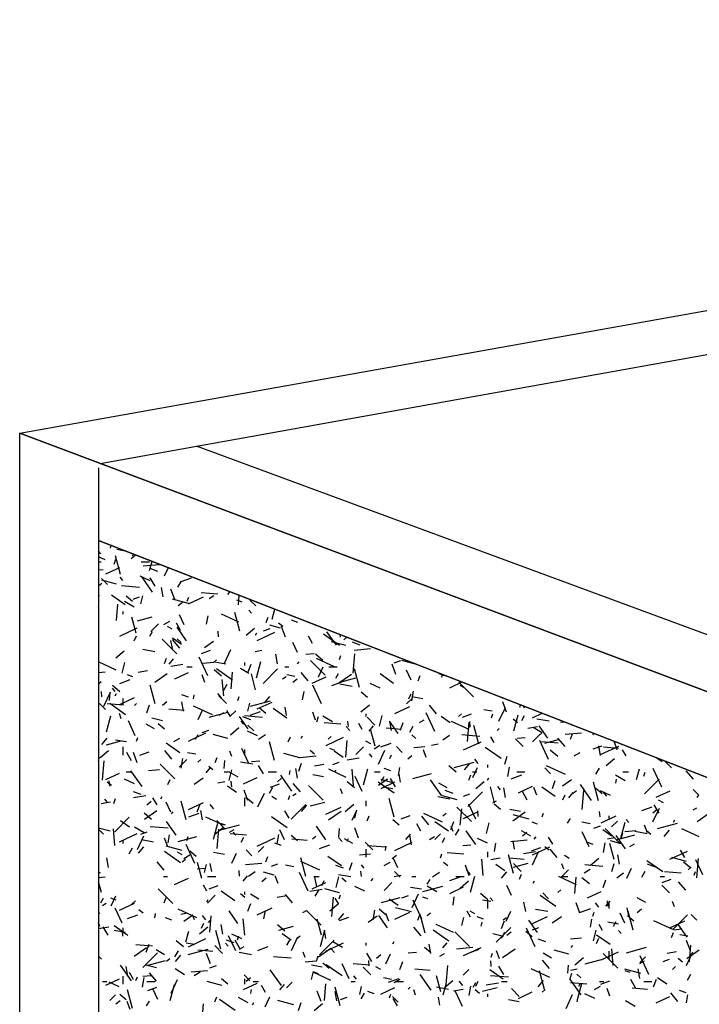
# Model space of a CAD drawing. Extents: x 16 to 252, y 20 to 322.
# Drawn here: x 52 to 77, y 287 to 322 of the extents above; entities that cross this region are included whole.
import ezdxf

# ---------------------------------------------------------------- set-up
doc = ezdxf.new("R2010")
doc.units = 0
doc.header["$MEASUREMENT"] = 0
doc.layers.add('DRAWING', color=7, linetype='Continuous')

msp = doc.modelspace()

# ---------------------------------------------------------------- linework, layer by layer
at = {"layer": 'DRAWING', "color": 7, "linetype": 'Continuous'}
for p, q in [((52.146, 307.257), (136.004, 322.235)), ((55.056, 306.163), (139.902, 321.402)), ((118.508, 282.316), (52.146, 307.257)), ((52.146, 250.422), (52.146, 307.257)), ((52.146, 307.257), (118.508, 282.316)), ((52.146, 304.185), (52.146, 307.257)), ((118.799, 284.522), (58.553, 306.791)), ((55, 306), (55, 252.084)), ((55, 303.379), (115, 280.011)), ((55.441, 303.094), (55.46, 303.2)), ((55.084, 302.886), (55, 302.986)), ((55.238, 302.676), (55, 302.787)), ((55.797, 302.143), (55.616, 302.819)), ((56.026, 302.98), (55.668, 303.043)), ((56.19, 302.724), (56.346, 302.855)), ((56.223, 302.82), (56.276, 302.882)), ((55, 302.6), (55.1, 302.6)), ((55.271, 302.163), (55.769, 302.395)), ((55.566, 302.515), (55.635, 302.703)), ((56.55, 302.6), (56.85, 302.6)), ((56.616, 302.452), (57.214, 302.504)), ((56.853, 302.291), (56.942, 302.623)), ((55, 302.31), (55.171, 302.325)), ((55.887, 301.928), (55.791, 302.043)), ((56.869, 301.916), (56.506, 302.085)), ((56.958, 301.505), (56.556, 302.079)), ((57.15, 302.254), (56.868, 302.356)), ((57.395, 302.091), (57.535, 302.392)), ((55.003, 301.728), (55.118, 301.824)), ((55.324, 301.783), (55.112, 301.995)), ((55.649, 301.791), (55.117, 301.934)), ((56.482, 301.673), (55.835, 301.73)), ((57.052, 301.721), (56.877, 302.025)), ((57.881, 301.683), (58.006, 301.899)), ((57.992, 301.883), (58.368, 302.02)), ((58.733, 301.911), (58.744, 301.921)), ((55, 301.362), (55.034, 301.403)), ((55.963, 301.044), (55.471, 301.388)), ((56.237, 301.163), (56.007, 301.355)), ((56.254, 301.25), (56.489, 301.336)), ((56.529, 301.083), (56.607, 301.373)), ((57.347, 301.327), (57.287, 301.671)), ((57.762, 301.239), (57.625, 301.615)), ((58.261, 301.074), (58.804, 301.328)), ((59.321, 301.425), (58.724, 301.477)), ((59.01, 301.277), (59.183, 301.377)), ((59.682, 301.419), (59.768, 301.522)), ((60.071, 301.04), (60.102, 301.392)), ((55, 300.959), (55.019, 301.011)), ((55.655, 300.472), (55.707, 301.07)), ((56.289, 300.961), (55.943, 301.161)), ((58.257, 301.093), (57.677, 301.248)), ((57.886, 301.014), (58.039, 301.143)), ((58.219, 301.177), (58.27, 301.318)), ((60.204, 301.142), (60.016, 301.211)), ((60.698, 301.005), (60.486, 301.217)), ((55.9, 300.7), (55.9, 300.8)), ((58.1, 300.324), (57.931, 300.687)), ((58.918, 300.349), (58.97, 300.645)), ((60.086, 300.415), (59.452, 300.711)), ((60.125, 300.093), (59.944, 300.77)), ((60.539, 300.741), (60.443, 300.855)), ((61.298, 300.53), (61.394, 300.889)), ((56.366, 300.018), (56.211, 300.598)), ((56.414, 300.469), (56.945, 300.612)), ((56.895, 300.072), (57.178, 300.355)), ((57.365, 300.327), (57.581, 300.452)), ((57.675, 300.161), (57.502, 300.261)), ((57.977, 300.119), (57.827, 300.379)), ((61.076, 300.403), (61.145, 300.591)), ((61.589, 300.2), (61.203, 300.303)), ((61.675, 300.254), (61.522, 300.383)), ((62.224, 300.407), (61.989, 300.492)), ((62.871, 300.312), (62.871, 300.313)), ((55.768, 299.912), (56.403, 300.208)), ((56.296, 299.734), (56.381, 299.916)), ((56.856, 299.907), (56.956, 300.081)), ((58.191, 299.744), (57.847, 300.235)), ((59.35, 299.885), (59.333, 300.084)), ((60.348, 299.947), (60.654, 300.204)), ((60.688, 299.946), (60.738, 300.033)), ((60.752, 299.754), (61.387, 300.05)), ((60.983, 300.098), (61.218, 300.184)), ((61.769, 299.878), (61.633, 300.254)), ((62.755, 299.644), (62.605, 299.904)), ((63.725, 299.576), (63.151, 299.978)), ((63.618, 299.577), (63.274, 300.068)), ((63.768, 299.87), (63.76, 299.967)), ((57.835, 299.272), (57.304, 299.803)), ((57.677, 299.456), (57.625, 299.751)), ((58.011, 299.61), (57.683, 299.839)), ((57.944, 299.477), (57.687, 299.783)), ((57.999, 299.684), (57.846, 299.813)), ((58.839, 299.503), (59.167, 299.733)), ((62.211, 299.317), (62.042, 299.679)), ((63.956, 299.566), (63.424, 299.708)), ((63.882, 299.78), (63.996, 299.875)), ((64.479, 299.586), (64.198, 299.689)), ((55.626, 299.118), (55.933, 299.375)), ((57.047, 299.347), (56.604, 299.425)), ((58.728, 299.278), (59.057, 299.397)), ((59.562, 298.929), (59.794, 299.427)), ((60.672, 299.356), (60.918, 299.399)), ((61.48, 298.908), (61.419, 299.252)), ((62.517, 299.254), (62.816, 299.28)), ((63.131, 299.033), (62.863, 299.258)), ((63.729, 299.065), (63.78, 299.206)), ((64.221, 298.569), (64.282, 299.266)), ((64.26, 299.406), (64.858, 299.459)), ((55.637, 298.683), (55.003, 298.979)), ((55.856, 298.572), (55.96, 298.958)), ((57.398, 298.922), (57.466, 299.11)), ((57.561, 298.891), (57.722, 299.083)), ((57.619, 298.817), (58.062, 298.895)), ((58.967, 298.466), (58.65, 299.146)), ((58.781, 298.927), (59.18, 298.962)), ((59.161, 298.951), (59.275, 299.047)), ((59.608, 298.896), (59.214, 298.965)), ((60.3, 298.85), (60.3, 298.95)), ((60.426, 298.617), (60.529, 298.899)), ((60.729, 298.405), (60.884, 298.985)), ((62.209, 298.907), (62.273, 298.984)), ((63.209, 298.494), (62.678, 299.025)), ((63.576, 298.788), (62.896, 299.105)), ((65.777, 298.516), (65.64, 298.892)), ((65.712, 298.946), (65.947, 299.032)), ((66.564, 298.867), (65.984, 299.022)), ((55, 298.596), (55.245, 298.618)), ((56.239, 298.435), (56.051, 298.504)), ((56.437, 298.609), (56.782, 298.67)), ((57.037, 298.241), (57.487, 298.557)), ((57.761, 298.359), (58.26, 298.591)), ((58.2, 298.8), (58.4, 298.8)), ((58.857, 298.232), (58.754, 298.514)), ((59.454, 298.463), (59.186, 298.688)), ((59.854, 298.319), (59.28, 298.721)), ((59.805, 298.001), (59.857, 298.599)), ((60.446, 298.561), (60.143, 298.736)), ((60.694, 297.968), (60.539, 298.548)), ((60.961, 298.198), (61.491, 298.729)), ((61.75, 298.8), (61.9, 298.8)), ((62.119, 298.453), (61.824, 298.505)), ((62.596, 298.289), (62.339, 298.596)), ((62.975, 298.44), (63.144, 298.803)), ((63.35, 298.8), (63.65, 298.8)), ((63.596, 298.383), (63.696, 298.556)), ((63.709, 298.214), (64.16, 298.529)), ((64.453, 298.044), (64.272, 298.72)), ((65.691, 298.2), (65.199, 298.544)), ((66.322, 298.31), (66.153, 298.672)), ((66.586, 298.291), (66.655, 298.479)), ((67.533, 298.475), (67.346, 298.543)), ((67.429, 298.422), (67.479, 298.508)), ((55, 298.178), (55.092, 298.269)), ((55.778, 297.893), (55.51, 298.118)), ((55.768, 298.2), (56.144, 298.337)), ((57.052, 297.458), (56.871, 298.135)), ((59.538, 297.743), (59.485, 298.34)), ((59.538, 297.954), (59.663, 298.171)), ((61.671, 298.368), (61.801, 298.443)), ((62.044, 298.237), (62.197, 298.366)), ((62.745, 298.201), (63.244, 298.433)), ((63.077, 297.459), (62.76, 298.139)), ((63.457, 298.126), (63.786, 298.245)), ((64.187, 298.088), (63.744, 298.166)), ((63.789, 298.253), (64.32, 298.395)), ((65.207, 298.028), (64.844, 298.197)), ((67.729, 298.042), (68.173, 298.249)), ((68.583, 297.717), (68.052, 298.247)), ((68.277, 298.024), (68.103, 298.124)), ((55.124, 297.708), (55.106, 297.907)), ((55.197, 297.378), (55.43, 297.876)), ((55.402, 297.583), (55.428, 297.882)), ((55.606, 297.907), (55.51, 298.022)), ((55.606, 297.742), (55.656, 297.829)), ((58.259, 297.7), (58.024, 297.785)), ((58.44, 297.641), (58.466, 297.789)), ((59.455, 297.677), (59.326, 297.83)), ((62.394, 297.604), (62.446, 297.899)), ((64.74, 297.683), (64.51, 297.876)), ((66.241, 297.635), (66.325, 297.816)), ((66.347, 297.567), (66.408, 297.911)), ((55.254, 297.257), (55.042, 297.469)), ((55.908, 297.407), (55.31, 297.459)), ((55.983, 297.062), (55.409, 297.464)), ((55.768, 297.429), (56.311, 297.683)), ((55.9, 297.45), (55.9, 297.65)), ((56.308, 297.397), (56.372, 297.474)), ((56.748, 297.136), (56.85, 297.418)), ((57.322, 297.408), (57.475, 297.537)), ((58.077, 297.191), (58.016, 297.535)), ((59.638, 297.469), (59.355, 297.752)), ((60.05, 297.584), (60.101, 297.725)), ((60.405, 297.198), (60.483, 297.487)), ((60.505, 297.373), (61.229, 297.567)), ((60.752, 297.271), (61.295, 297.524)), ((61.02, 297.49), (61.212, 297.72)), ((64.506, 297.17), (64.812, 297.427)), ((66.158, 297.456), (66.37, 297.668)), ((66.748, 297.637), (66.354, 297.706)), ((67.248, 297.101), (66.991, 297.408)), ((69.784, 297.155), (69.647, 297.531)), ((70.266, 297.333), (70.283, 297.427)), ((55.824, 296.916), (55.756, 297.104)), ((58.1, 297.215), (57.552, 297.263)), ((59.127, 297.056), (58.447, 297.373)), ((58.611, 296.89), (58.78, 297.252)), ((59.007, 296.971), (59.684, 297.153)), ((59.376, 297.043), (59.549, 297.143)), ((59.777, 297.002), (59.652, 297.218)), ((59.758, 296.996), (59.971, 297.209)), ((60.497, 297.048), (60.873, 297.185)), ((61.063, 297.113), (60.833, 297.306)), ((61.82, 296.943), (61.328, 297.287)), ((61.81, 297.036), (61.758, 297.332)), ((62.864, 296.871), (62.761, 297.153)), ((64.7, 297), (64.7, 297.1)), ((65.735, 297.112), (66.279, 297.366)), ((67.188, 296.452), (66.871, 297.132)), ((68.04, 297.003), (68.155, 297.099)), ((68.186, 296.974), (68.515, 297.093)), ((69.259, 297.194), (68.963, 297.246)), ((69.239, 296.953), (69.29, 297.094)), ((69.506, 296.829), (69.739, 297.328)), ((70.048, 296.477), (70.203, 297.057)), ((70.433, 297.303), (70.395, 297.383)), ((70.719, 296.954), (71.074, 297.119)), ((55, 296.716), (55, 296.717)), ((55.287, 296.447), (55.442, 297.026)), ((56.335, 296.301), (56.082, 296.845)), ((57.032, 296.549), (56.729, 296.724)), ((57.324, 296.839), (56.938, 296.943)), ((57.386, 296.543), (57.157, 296.736)), ((60.428, 296.549), (60.112, 297)), ((60.258, 296.719), (60.162, 296.834)), ((60.514, 296.879), (60.233, 296.982)), ((60.939, 296.967), (60.291, 297.023)), ((60.628, 296.479), (60.416, 296.691)), ((62.908, 296.81), (62.976, 296.998)), ((63.477, 296.811), (63.131, 297.011)), ((63.778, 296.718), (63.18, 296.771)), ((64.052, 296.632), (64.034, 296.831)), ((64.555, 296.527), (64.43, 296.743)), ((65.012, 296.691), (64.729, 296.974)), ((65.175, 296.644), (65.278, 297.031)), ((65.855, 296.382), (65.54, 296.833)), ((65.613, 296.489), (65.552, 296.833)), ((65.936, 296.506), (66.039, 296.787)), ((66.627, 296.783), (66.801, 296.883)), ((67.739, 296.766), (67.411, 296.995)), ((68.424, 296.527), (67.79, 296.823)), ((68.372, 296.097), (68.433, 296.795)), ((68.47, 296.617), (68.452, 296.816)), ((70.178, 296.775), (70.025, 296.903)), ((70.337, 296.858), (70.437, 297.031)), ((71.327, 296.829), (70.884, 296.907)), ((71.736, 296.788), (71.865, 296.811)), ((58.259, 296.109), (58.894, 296.404)), ((58.513, 296.179), (58.613, 296.352)), ((58.759, 296.415), (58.994, 296.501)), ((59.69, 296.205), (59.159, 296.347)), ((59.784, 296.341), (60.09, 296.598)), ((60.758, 296.296), (60.396, 296.465)), ((60.801, 296.177), (61.047, 296.349)), ((64.107, 296.489), (63.978, 296.642)), ((64.8, 296.472), (64.96, 296.664)), ((65.022, 295.919), (64.867, 296.498)), ((65.97, 296.527), (65.422, 296.575)), ((66.279, 296.43), (66.404, 296.646)), ((66.502, 296.205), (66.348, 296.333)), ((68.809, 296.278), (68.161, 296.335)), ((68.781, 295.994), (68.6, 296.67)), ((69.447, 296.489), (69.512, 296.565)), ((70.554, 296.579), (70.899, 296.64)), ((70.719, 296.077), (71.001, 296.36)), ((71.048, 296.424), (70.745, 296.599)), ((70.923, 296.289), (71.077, 296.418)), ((71.283, 296.215), (70.967, 296.665)), ((71.905, 296.361), (72.503, 296.413)), ((72.096, 296.179), (72.165, 296.367)), ((72.92, 296.341), (72.943, 296.391)), ((55.118, 295.98), (55.311, 296.21)), ((55.289, 295.975), (55.82, 296.117)), ((56.014, 296.077), (55.62, 296.146)), ((56.372, 296.103), (56.423, 296.244)), ((57.949, 295.686), (57.457, 296.03)), ((57.731, 296.093), (57.947, 296.218)), ((61.38, 295.409), (61.199, 296.085)), ((61.876, 296.084), (61.961, 296.265)), ((62.346, 296.218), (62.396, 296.304)), ((63.243, 295.95), (63.878, 296.246)), ((63.318, 296.174), (63.433, 296.27)), ((63.955, 295.53), (64.008, 296.128)), ((64.863, 296.011), (64.69, 296.111)), ((65.226, 295.896), (65.602, 296.033)), ((67.058, 295.963), (67.304, 296.006)), ((67.474, 296.15), (67.72, 296.322)), ((68.227, 295.791), (68.861, 296.087)), ((69.332, 296.052), (69.207, 296.268)), ((70.386, 295.914), (70.103, 296.196)), ((70.162, 296.209), (70.46, 296.235)), ((71.299, 295.445), (70.982, 296.125)), ((71.648, 296.03), (71.05, 296.082)), ((71.164, 296.036), (71.695, 296.178)), ((71.9, 295.914), (71.642, 296.22)), ((73.791, 295.793), (73.678, 296.104)), ((55.062, 295.512), (55.369, 295.769)), ((55.9, 295.6), (55.9, 295.9)), ((56.2, 295.398), (56.025, 295.701)), ((56.405, 295.318), (56.269, 295.694)), ((56.503, 295.595), (56.832, 295.714)), ((57.663, 295.456), (57.406, 295.762)), ((58.525, 295.634), (58.23, 295.686)), ((59.831, 295.554), (59.763, 295.742)), ((60.446, 295.294), (60.192, 295.838)), ((60.3, 295.6), (60.3, 295.8)), ((62.298, 295.506), (61.719, 295.661)), ((62.825, 295.635), (62.672, 295.763)), ((63.568, 295.767), (63.381, 295.836)), ((63.868, 295.509), (63.54, 295.738)), ((64.319, 295.618), (64.602, 295.9)), ((64.91, 295.531), (64.814, 295.646)), ((64.982, 295.833), (65.198, 295.958)), ((65.142, 295.278), (65.374, 295.777)), ((66.002, 295.701), (65.79, 295.914)), ((66.426, 295.882), (66.824, 295.917)), ((66.871, 295.509), (66.769, 295.791)), ((69.582, 295.475), (69.008, 295.877)), ((71.634, 295.554), (71.366, 295.779)), ((72.233, 295.574), (72.449, 295.699)), ((72.916, 295.822), (73.244, 295.941)), ((73.184, 295.59), (73.123, 295.934)), ((73.211, 295.633), (73.845, 295.929)), ((73.84, 295.838), (73.292, 295.886)), ((74.11, 295.577), (73.985, 295.794)), ((55, 295.377), (55.041, 295.529)), ((55.149, 294.694), (55.21, 295.392)), ((57.764, 294.747), (57.234, 295.277)), ((57.92, 295.158), (58.203, 295.441)), ((57.997, 295.13), (58.058, 295.474)), ((58.597, 295.345), (58.712, 295.441)), ((59.229, 295.329), (59.298, 295.516)), ((59.552, 295.112), (59.578, 295.411)), ((60.593, 295.269), (60.15, 295.348)), ((60.548, 295.367), (60.847, 295.394)), ((62.258, 295.024), (62.36, 295.306)), ((62.292, 295.52), (62.889, 295.572)), ((62.823, 295.216), (63.168, 295.277)), ((63.488, 295.263), (63.723, 295.349)), ((64.005, 295.425), (64.448, 295.503)), ((65.56, 295.472), (65.611, 295.613)), ((66.202, 295.46), (66.355, 295.589)), ((67.88, 295.156), (68.604, 295.35)), ((68.258, 295.071), (68.451, 295.301)), ((68.758, 295.301), (68.63, 295.454)), ((69.724, 295.27), (69.802, 295.56)), ((73.385, 295.222), (73.692, 295.479)), ((75.419, 295.356), (75.191, 295.515)), ((75.76, 295.136), (75.501, 295.395)), ((55.268, 294.714), (55.767, 294.946)), ((56, 295), (56.2, 295)), ((56.578, 294.464), (56.176, 295.037)), ((56.813, 295.041), (57.211, 295.075)), ((58.898, 294.962), (59.059, 295.154)), ((59.148, 295.065), (58.995, 295.193)), ((59.55, 295), (59.7, 295)), ((60.063, 294.799), (59.717, 294.999)), ((59.733, 294.686), (59.836, 295.073)), ((60.977, 294.923), (60.802, 295.226)), ((61.15, 295), (61.45, 295)), ((61.916, 294.896), (61.942, 295.043)), ((62.21, 294.771), (62.149, 295.116)), ((63.975, 294.795), (63.341, 295.091)), ((63.546, 294.979), (63.611, 295.055)), ((64.239, 294.49), (64.187, 295.088)), ((64.605, 294.519), (64.761, 295.099)), ((65, 295), (65.2, 295)), ((65.589, 295.032), (65.354, 295.118)), ((65.87, 294.858), (65.922, 295.154)), ((65.943, 294.617), (65.891, 294.913)), ((66.382, 294.755), (67.059, 294.936)), ((67.957, 294.983), (67.689, 295.208)), ((68.55, 295), (68.7, 295)), ((68.555, 294.79), (68.724, 295.153)), ((69.1, 295.15), (69.1, 295.25)), ((69.823, 294.821), (69.884, 295.166)), ((70.15, 295), (70.45, 295)), ((71.376, 294.924), (71.164, 295.136)), ((71.914, 294.9), (71.234, 295.217)), ((73.02, 294.905), (73.145, 295.122)), ((74, 295), (74.2, 295)), ((74.493, 294.717), (74.597, 295.103)), ((74.749, 294.841), (74.8, 294.982)), ((75.41, 294.438), (75.093, 295.118)), ((76.551, 294.726), (76.294, 295.032)), ((55.472, 294.494), (55.318, 294.623)), ((55.407, 294.47), (55.39, 294.67)), ((56.309, 294.563), (55.947, 294.732)), ((57.512, 294.533), (57.596, 294.714)), ((58.467, 294.543), (58.795, 294.772)), ((59.327, 294.6), (59.573, 294.643)), ((59.825, 294.455), (59.808, 294.655)), ((60.252, 294.555), (60.751, 294.788)), ((61.233, 294.443), (61.561, 294.562)), ((61.48, 294.631), (61.633, 294.76)), ((62.005, 294.297), (61.604, 294.87)), ((62.315, 294.268), (62.058, 294.574)), ((63.154, 294.818), (62.76, 294.887)), ((64.28, 294.413), (64.012, 294.638)), ((64.557, 294.287), (64.303, 294.831)), ((65.711, 294.218), (65.137, 294.62)), ((65.14, 294.515), (65.467, 294.744)), ((65.236, 294.397), (65.735, 294.629)), ((65.631, 294.613), (65.245, 294.717)), ((65.254, 294.654), (65.354, 294.828)), ((65.755, 294.448), (65.58, 294.751)), ((67.433, 294.129), (67.031, 294.703)), ((67.634, 294.411), (67.331, 294.586)), ((68.418, 294.698), (68.486, 294.886)), ((68.664, 294.393), (68.97, 294.65)), ((69.087, 294.693), (69.137, 294.78)), ((69.955, 294.744), (70.331, 294.881)), ((71.446, 294.394), (71.549, 294.676)), ((71.812, 294.487), (72.14, 294.717)), ((73.109, 293.944), (72.928, 294.621)), ((74.079, 294.674), (73.733, 294.874)), ((73.742, 294.587), (73.768, 294.735)), ((74.785, 294.203), (75.315, 294.734)), ((56.549, 294.172), (56.268, 294.274)), ((59.997, 294.252), (59.669, 294.481)), ((60.413, 293.957), (60.276, 294.333)), ((60.777, 293.728), (61.01, 294.226)), ((61.196, 294.226), (61.321, 294.442)), ((62.037, 294.133), (62.167, 294.208)), ((63.138, 293.969), (62.608, 294.499)), ((63.839, 294.193), (63.77, 294.381)), ((65.665, 294.375), (65.369, 294.427)), ((67.844, 294.211), (67.562, 294.314)), ((68.217, 294.111), (68.452, 294.197)), ((68.385, 293.744), (68.916, 294.274)), ((69.35, 293.869), (69.195, 294.449)), ((69.562, 294.344), (69.465, 294.459)), ((69.746, 294.069), (69.685, 294.414)), ((70.22, 294.238), (70.719, 294.471)), ((70.532, 293.973), (70.357, 294.277)), ((70.879, 294.148), (70.776, 294.43)), ((71.548, 294.099), (71.056, 294.443)), ((72.038, 294.053), (72.199, 294.245)), ((72.198, 294.226), (72.313, 294.322)), ((72.86, 293.962), (72.459, 294.536)), ((72.522, 293.626), (72.583, 294.324)), ((73.242, 294.204), (73.013, 294.397)), ((73.545, 294.14), (73.182, 294.309)), ((73.41, 294.114), (73.282, 294.267)), ((75.204, 294.08), (75.703, 294.312)), ((76.75, 294.146), (76.538, 294.358)), ((55.092, 293.853), (55.437, 293.914)), ((55.326, 293.886), (55.229, 294.001)), ((55.551, 293.847), (55.619, 294.035)), ((56.274, 294.062), (56.717, 294.14)), ((56.758, 293.802), (56.911, 293.93)), ((57.125, 293.796), (56.975, 294.056)), ((57.263, 294.014), (57.313, 294.101)), ((57.624, 293.537), (57.455, 293.899)), ((58.178, 293.257), (57.997, 293.933)), ((58.258, 293.626), (58.802, 293.879)), ((60.3, 293.75), (60.3, 294.05)), ((60.604, 293.843), (60.336, 294.068)), ((61.449, 293.999), (61.276, 294.099)), ((61.882, 293.991), (61.933, 294.132)), ((62.664, 293.758), (63.195, 293.901)), ((64.7, 293.75), (64.7, 293.95)), ((65.708, 293.359), (65.527, 294.035)), ((67.733, 294.011), (67.29, 294.089)), ((67.997, 293.979), (67.466, 294.121)), ((69.288, 293.874), (69.418, 293.949)), ((71.821, 293.985), (71.905, 294.166)), ((75.465, 293.874), (75.291, 293.974)), ((76.686, 294.07), (76.75, 294.146)), ((56.927, 293.273), (56.659, 293.498)), ((56.665, 293.281), (57.115, 293.596)), ((57.645, 293.469), (57.709, 293.545)), ((58.273, 293.365), (58.648, 293.502)), ((58.579, 293.543), (58.682, 293.825)), ((58.771, 293.251), (58.711, 293.596)), ((59.174, 293.655), (59.045, 293.809)), ((61.902, 293.321), (61.752, 293.581)), ((61.986, 293.284), (62.516, 293.814)), ((62.357, 293.561), (62.55, 293.791)), ((63.242, 293.467), (63.786, 293.721)), ((63.337, 293.253), (63.788, 293.569)), ((63.942, 293.564), (64.248, 293.821)), ((64.191, 293.239), (64.36, 293.602)), ((64.282, 293.312), (64.36, 293.602)), ((67.465, 293.168), (66.785, 293.485)), ((67.476, 293.397), (67.591, 293.493)), ((68.512, 293.191), (67.982, 293.721)), ((68.106, 293.059), (68.158, 293.657)), ((68.226, 293.309), (68.77, 293.562)), ((68.667, 293.28), (68.414, 293.824)), ((68.753, 293.379), (68.736, 293.579)), ((69.566, 293.634), (69.336, 293.826)), ((70.293, 293.559), (69.9, 293.629)), ((70.01, 293.225), (70.461, 293.541)), ((71.07, 293.36), (71.121, 293.501)), ((73.171, 293.364), (73.154, 293.564)), ((74.685, 293.592), (75.061, 293.729)), ((75.081, 293.512), (75.234, 293.641)), ((75.086, 293.179), (75.319, 293.678)), ((75.31, 293.499), (75.135, 293.802)), ((76.54, 293.615), (76.669, 293.69)), ((76.683, 293.198), (77.133, 293.513)), ((55.587, 292.824), (56.117, 293.355)), ((56.126, 292.995), (55.798, 293.224)), ((57.811, 292.703), (57.467, 293.194)), ((59.527, 293.063), (58.892, 293.359)), ((59.163, 292.561), (59.318, 293.141)), ((59.567, 292.944), (59.284, 293.227)), ((59.603, 293.06), (59.416, 293.129)), ((61.84, 292.961), (61.266, 293.363)), ((64.739, 293.217), (64.808, 293.405)), ((65.889, 293.064), (65.659, 293.256)), ((65.962, 293.291), (66.291, 293.41)), ((66.967, 293.08), (66.71, 293.387)), ((67.677, 292.842), (67.185, 293.186)), ((67.768, 292.912), (67.87, 293.194)), ((69.051, 292.759), (69.155, 293.145)), ((70.605, 293.28), (70.026, 293.436)), ((70.898, 293.1), (70.71, 293.168)), ((71.995, 293.13), (72.095, 293.303)), ((72.805, 293.116), (72.509, 293.168)), ((73.21, 293.15), (73.754, 293.404)), ((73.5, 293.3), (73.5, 293.4)), ((73.582, 293.001), (73.795, 293.213)), ((73.924, 292.592), (74.079, 293.171)), ((74.214, 293.156), (74.117, 293.271)), ((75.255, 292.939), (75.979, 293.133)), ((75.828, 293.168), (75.878, 293.255)), ((55.425, 292.844), (55, 292.958)), ((55.183, 292.732), (55, 292.915)), ((55.595, 292.328), (55.542, 292.926)), ((56.65, 292.786), (56.303, 292.986)), ((56.534, 292.733), (56.769, 292.818)), ((57.526, 292.949), (56.878, 293.006)), ((59.22, 292.735), (59.526, 292.992)), ((59.299, 292.223), (59.36, 292.921)), ((59.379, 292.878), (60.104, 293.072)), ((59.742, 292.808), (59.916, 292.908)), ((59.977, 292.698), (59.881, 292.813)), ((61.735, 292.53), (61.566, 292.892)), ((63.238, 292.535), (62.894, 293.027)), ((63.703, 292.641), (63.729, 292.94)), ((64.42, 292.595), (64.283, 292.971)), ((66.68, 292.846), (66.53, 293.106)), ((67.846, 292.831), (67.778, 293.019)), ((67.937, 292.701), (68.062, 292.918)), ((68.666, 292.368), (68.322, 292.86)), ((70.665, 292.661), (70.319, 292.861)), ((70.359, 292.683), (70.513, 292.812)), ((72.778, 292.273), (72.525, 292.817)), ((72.946, 292.959), (73.181, 293.045)), ((73.596, 292.665), (73.268, 292.894)), ((73.886, 292.413), (73.356, 292.944)), ((73.928, 292.586), (73.996, 292.774)), ((74.07, 292.836), (74.469, 292.871)), ((74.873, 292.752), (74.43, 292.83)), ((74.886, 292.786), (74.783, 293.068)), ((75.004, 292.725), (74.851, 292.854)), ((75.497, 292.653), (75.69, 292.882)), ((76.762, 292.639), (76.128, 292.935)), ((55.766, 292.463), (56.4, 292.759)), ((55.9, 292.4), (55.9, 292.5)), ((56.413, 292.177), (56.646, 292.675)), ((56.999, 292.451), (56.556, 292.529)), ((57.5, 292.311), (57.397, 292.593)), ((57.52, 292.421), (57.572, 292.717)), ((57.882, 292.477), (58.558, 292.658)), ((58.203, 292.509), (58.255, 292.65)), ((60.365, 292.701), (59.767, 292.753)), ((60.171, 292.451), (60.271, 292.624)), ((60.75, 292.305), (61.384, 292.601)), ((61.624, 292.325), (61.389, 292.41)), ((61.473, 292.384), (61.534, 292.729)), ((62.212, 292.493), (61.983, 292.686)), ((62.556, 292.509), (62.009, 292.557)), ((62.754, 292.568), (62.869, 292.664)), ((63.826, 292.468), (63.697, 292.621)), ((64.22, 292.399), (63.917, 292.574)), ((64.004, 292.489), (64.054, 292.576)), ((64.941, 292.166), (64.658, 292.449)), ((65.734, 292.146), (66.368, 292.442)), ((66.137, 292.543), (66.298, 292.735)), ((66.342, 292.352), (66.282, 292.697)), ((66.993, 292.549), (67.167, 292.649)), ((67.183, 292.542), (67.395, 292.754)), ((67.456, 292.434), (67.541, 292.615)), ((69.096, 292.407), (68.734, 292.577)), ((69.936, 292.475), (70.534, 292.527)), ((70.076, 292.198), (70.024, 292.494)), ((70.785, 292.56), (70.849, 292.636)), ((71.457, 292.371), (71.307, 292.631)), ((72.918, 292.364), (72.683, 292.45)), ((73.299, 292.076), (73.36, 292.421)), ((73.444, 292.57), (73.69, 292.614)), ((73.938, 292.387), (73.551, 292.491)), ((74.093, 292.201), (73.749, 292.693)), ((73.757, 292.538), (74.434, 292.719)), ((55, 292.334), (55.004, 292.344)), ((56.113, 292.022), (56.238, 292.239)), ((56.456, 292.051), (56.649, 292.281)), ((57.969, 291.704), (57.395, 292.106)), ((58.033, 292.145), (57.454, 292.301)), ((58.035, 291.986), (57.862, 292.086)), ((58.49, 291.679), (58.173, 292.359)), ((58.536, 291.923), (58.306, 292.116)), ((59.56, 291.999), (59.166, 292.069)), ((60.557, 291.954), (60.345, 292.166)), ((60.784, 292.082), (60.996, 292.294)), ((63.002, 292.213), (63.378, 292.35)), ((64.7, 291.9), (64.7, 292.2)), ((65.396, 292.261), (64.748, 292.317)), ((65.392, 292.15), (65.418, 292.298)), ((68.235, 292.012), (67.637, 292.064)), ((68.193, 292.322), (68.492, 292.348)), ((69.1, 291.9), (69.1, 292.1)), ((69.346, 292.113), (69.398, 292.409)), ((70.391, 292.032), (70.834, 292.11)), ((70.691, 292.139), (71.02, 292.258)), ((70.718, 291.988), (71.352, 292.284)), ((70.722, 291.628), (70.954, 292.127)), ((71.328, 292.155), (71.174, 292.284)), ((71.619, 291.892), (71.362, 292.199)), ((73.678, 291.819), (73.523, 292.399)), ((74.245, 292.29), (74.418, 292.39)), ((75.702, 291.829), (76.336, 292.125)), ((76.235, 291.896), (76.085, 292.156)), ((55.368, 291.534), (55.307, 291.879)), ((57.383, 291.434), (57.125, 291.741)), ((58.033, 291.738), (58.148, 291.835)), ((58.097, 291.858), (58.313, 291.983)), ((58.748, 291.132), (58.592, 291.711)), ((59.827, 291.688), (59.996, 292.051)), ((61.061, 291.735), (61.129, 291.923)), ((62.506, 291.207), (62.325, 291.883)), ((63.016, 291.436), (62.336, 291.753)), ((63.806, 291.585), (63.314, 291.929)), ((64.089, 291.431), (64.192, 291.713)), ((64.457, 291.995), (64.856, 292.03)), ((65.348, 291.599), (65.565, 291.724)), ((65.638, 291.854), (65.791, 291.982)), ((65.846, 291.523), (65.677, 291.885)), ((67.392, 291.879), (67.443, 292.02)), ((67.651, 291.585), (67.498, 291.714)), ((68.94, 291.238), (68.888, 291.835)), ((69.209, 291.824), (69.554, 291.885)), ((70.036, 291.309), (69.855, 291.986)), ((70.426, 291.82), (69.879, 291.868)), ((72.051, 291.861), (71.878, 291.961)), ((72.821, 291.616), (73.128, 291.873)), ((73.879, 291.65), (73.818, 291.995)), ((75.439, 291.374), (74.865, 291.776)), ((76.304, 291.753), (75.773, 291.896)), ((76.46, 291.504), (76.192, 291.729)), ((76.889, 291.266), (76.635, 291.81)), ((76.672, 291.155), (76.733, 291.852)), ((55.078, 291.331), (55, 291.367)), ((58.58, 291.481), (58.878, 291.507)), ((58.84, 291.354), (58.917, 291.644)), ((59.101, 291.38), (59.049, 291.676)), ((60.109, 291.218), (60.091, 291.417)), ((60.323, 291.634), (60.921, 291.686)), ((60.429, 291.217), (60.675, 291.389)), ((61.366, 291.253), (60.979, 291.356)), ((61.263, 291.581), (61.498, 291.666)), ((62.071, 291.556), (61.775, 291.609)), ((62.601, 290.672), (62.284, 291.352)), ((63.879, 291.504), (63.597, 291.607)), ((64.527, 291.203), (64.509, 291.402)), ((64.629, 291.51), (64.533, 291.625)), ((65.931, 291.176), (65.719, 291.388)), ((67.102, 291.189), (67.348, 291.361)), ((68.427, 291.234), (68.291, 291.61)), ((68.478, 291.28), (68.349, 291.433)), ((69.725, 291.408), (69.397, 291.637)), ((69.596, 291.143), (69.789, 291.372)), ((70.315, 291.388), (70.032, 291.671)), ((70.039, 291.541), (70.57, 291.684)), ((71.744, 291.163), (72.027, 291.446)), ((71.853, 291.47), (71.785, 291.658)), ((72.599, 291.34), (72.816, 291.465)), ((73.266, 291.572), (72.618, 291.629)), ((73.601, 291.384), (73.678, 291.674)), ((74.135, 291.14), (74.304, 291.502)), ((74.678, 291.177), (74.803, 291.393)), ((75.174, 291.543), (74.892, 291.646)), ((76.105, 291.324), (75.507, 291.376)), ((76.356, 291.449), (76.471, 291.545)), ((76.58, 291.248), (76.631, 291.389)), ((55, 291.168), (55.242, 291.189)), ((55.106, 290.622), (55, 291.015)), ((57.35, 291.2), (57.5, 291.2)), ((57.759, 290.91), (58.258, 291.143)), ((58.95, 291.2), (59.25, 291.2)), ((60.236, 291.033), (60.397, 291.225)), ((60.916, 291.025), (61.069, 291.153)), ((61.507, 290.95), (61.405, 291.232)), ((62.743, 290.752), (63.242, 290.984)), ((62.8, 291.2), (63, 291.2)), ((62.904, 290.832), (62.843, 291.177)), ((63.092, 290.883), (63.177, 291.064)), ((63.609, 290.801), (63.712, 291.187)), ((64.139, 291.192), (63.696, 291.27)), ((63.974, 291.015), (63.821, 291.144)), ((64.884, 291.05), (64.948, 291.126)), ((65.345, 290.703), (65.627, 290.986)), ((65.713, 291.207), (65.959, 291.251)), ((66.35, 291.2), (66.5, 291.2)), ((66.912, 290.926), (67.012, 291.099)), ((67.731, 291.061), (68.107, 291.198)), ((67.95, 291.2), (68.25, 291.2)), ((68.1, 290.787), (68.406, 291.044)), ((68.482, 290.634), (68.637, 291.213)), ((70.249, 291.105), (70.318, 291.293)), ((70.745, 290.965), (70.795, 291.051)), ((72.314, 290.907), (71.679, 291.203)), ((71.8, 291.2), (72, 291.2)), ((72.256, 290.588), (72.308, 291.186)), ((72.783, 290.934), (72.515, 291.159)), ((73.278, 290.801), (73.38, 291.082)), ((73.775, 291.161), (74.02, 291.333)), ((75.35, 291.2), (75.5, 291.2)), ((75.42, 290.987), (75.749, 291.106)), ((76.271, 290.705), (76.013, 291.011)), ((57.693, 290.221), (57.163, 290.752)), ((58.925, 290.678), (58.8, 290.895)), ((59.008, 290.76), (59.337, 290.879)), ((59.935, 290.328), (59.443, 290.672)), ((60.3, 290.55), (60.3, 290.65)), ((62.66, 290.669), (63.103, 290.747)), ((62.854, 290.497), (62.979, 290.714)), ((63.732, 290.618), (63.201, 290.761)), ((64.647, 290.675), (64.285, 290.844)), ((66.699, 290.74), (66.305, 290.81)), ((66.754, 290.661), (67.479, 290.856)), ((67.251, 290.649), (66.905, 290.849)), ((67.727, 290.593), (68.226, 290.826)), ((69.956, 290.516), (69.787, 290.878)), ((71.634, 290.619), (71.749, 290.716)), ((72.711, 290.435), (73.21, 290.667)), ((75.689, 290.61), (75.406, 290.893)), ((55.088, 290.247), (55.188, 290.42)), ((55.638, 290.353), (55.451, 290.422)), ((55.462, 290.138), (55.631, 290.5)), ((56.194, 290.196), (56.347, 290.324)), ((57.382, 290.254), (57.451, 290.442)), ((58.921, 290.285), (58.971, 290.372)), ((58.945, 290.244), (59.228, 290.526)), ((60.298, 290.445), (60.145, 290.573)), ((60.807, 290.386), (60.504, 290.561)), ((61.479, 290.461), (61.823, 290.521)), ((62.034, 290.247), (61.777, 290.553)), ((63.45, 289.752), (63.511, 290.45)), ((63.702, 290.203), (63.577, 290.42)), ((63.713, 290.398), (63.764, 290.539)), ((65.257, 290.26), (65.933, 290.441)), ((65.854, 290.151), (65.526, 290.38)), ((65.993, 290.429), (66.227, 290.514)), ((66.358, 290.077), (66.59, 290.576)), ((66.712, 289.665), (66.395, 290.345)), ((66.933, 290.393), (66.745, 290.461)), ((67.853, 290.17), (67.879, 290.469)), ((69.106, 290.364), (68.838, 290.589)), ((69.211, 290.298), (68.915, 290.35)), ((69.1, 290.05), (69.1, 290.35)), ((69.281, 290.322), (69.185, 290.437)), ((70.475, 289.933), (70.414, 290.278)), ((71.568, 290.117), (70.994, 290.519)), ((71.305, 290.398), (71.093, 290.61)), ((73.376, 290.125), (73.537, 290.316)), ((73.454, 290.127), (73.437, 290.326)), ((74.822, 290.261), (74.519, 290.436)), ((75.861, 290.108), (75.792, 290.296)), ((55.045, 289.864), (55, 289.918)), ((55.152, 290.158), (55.282, 290.233)), ((55.859, 289.514), (55.605, 290.058)), ((55.765, 289.98), (56.309, 290.234)), ((56.621, 289.875), (56.468, 290.003)), ((58.567, 289.704), (57.887, 290.021)), ((60.048, 289.508), (59.732, 289.958)), ((60.411, 289.95), (60.514, 290.232)), ((60.749, 289.822), (61.293, 290.075)), ((60.996, 289.676), (61.048, 289.972)), ((62.404, 289.899), (62.533, 289.974)), ((63.067, 289.444), (62.537, 289.974)), ((63.378, 289.958), (63.684, 290.215)), ((64.949, 289.639), (65.01, 289.984)), ((65.43, 289.794), (65.162, 290.019)), ((65.733, 289.663), (66.277, 289.917)), ((66.34, 289.92), (65.761, 290.075)), ((68.48, 289.728), (68.355, 289.945)), ((68.637, 289.849), (68.464, 289.949)), ((69.771, 289.589), (69.94, 289.952)), ((71.279, 289.933), (70.836, 290.011)), ((72.435, 289.872), (72.298, 290.248)), ((72.46, 289.909), (72.836, 290.046)), ((73.129, 290.092), (73.001, 290.245)), ((73.5, 290.05), (73.5, 290.25)), ((74.209, 289.779), (74.157, 290.075)), ((74.364, 289.26), (74.183, 289.936)), ((74.517, 289.906), (74.671, 290.034)), ((56.048, 289.682), (56.424, 289.819)), ((57.042, 289.713), (57.068, 289.861)), ((57.659, 289.618), (57.424, 289.703)), ((57.982, 289.844), (58.229, 289.888)), ((58.095, 289.582), (58.422, 289.812)), ((58.475, 289.633), (58.406, 289.821)), ((58.893, 289.634), (58.765, 289.787)), ((58.982, 289.54), (59.047, 289.616)), ((59.034, 289.185), (59.086, 289.783)), ((60.296, 289.076), (60.244, 289.674)), ((63.076, 289.082), (62.92, 289.661)), ((63.695, 289.632), (63.887, 289.862)), ((63.737, 289.608), (64.066, 289.727)), ((64.767, 289.554), (65.095, 289.784)), ((65.475, 289.341), (65.16, 289.791)), ((65.515, 289.588), (65.412, 289.87)), ((66.571, 289.624), (66.639, 289.811)), ((66.834, 289.157), (66.653, 289.833)), ((66.912, 289.79), (67.027, 289.887)), ((68.158, 289.426), (68.236, 289.716)), ((68.953, 289.657), (68.718, 289.743)), ((69.599, 289.319), (69.702, 289.601)), ((69.655, 289.64), (69.785, 289.715)), ((70.903, 289.174), (70.587, 289.624)), ((70.717, 289.505), (71.261, 289.758)), ((71.44, 289.527), (71.768, 289.756)), ((72.822, 289.368), (72.874, 289.663)), ((72.902, 289.767), (72.953, 289.908)), ((73.653, 289.401), (73.753, 289.574)), ((74.067, 289.509), (73.898, 289.871)), ((74.392, 289.584), (74.162, 289.777)), ((75.803, 289.28), (75.123, 289.597)), ((75.701, 289.346), (76.245, 289.6)), ((75.81, 289.289), (76.34, 289.819)), ((76.679, 289.62), (76.467, 289.832)), ((55.049, 289.397), (55, 289.531)), ((55, 289.318), (55.373, 289.384)), ((55.347, 289.075), (55.172, 289.378)), ((56.064, 289.071), (55.572, 289.415)), ((55.965, 289.181), (55.572, 289.25)), ((55.882, 289.041), (55.865, 289.24)), ((55.9, 289.15), (55.9, 289.35)), ((58.167, 288.842), (58.27, 289.229)), ((58.656, 289.129), (58.963, 289.386)), ((58.728, 289.332), (58.812, 289.513)), ((59.433, 288.572), (59.252, 289.248)), ((59.501, 289.115), (59.44, 289.46)), ((61.753, 289.224), (61.485, 289.449)), ((61.538, 289.264), (62.07, 289.406)), ((63.04, 288.675), (63.195, 289.255)), ((63.234, 288.961), (63.182, 289.256)), ((66.686, 289.059), (66.429, 289.365)), ((67.697, 288.86), (67.123, 289.262)), ((67.865, 289.175), (67.23, 289.471)), ((68.868, 289.405), (68.894, 289.553)), ((69.41, 288.829), (69.941, 289.36)), ((69.796, 289.077), (69.949, 289.205)), ((70.715, 289.014), (70.485, 289.207)), ((70.823, 288.658), (70.506, 289.337)), ((70.722, 289.277), (70.957, 289.362)), ((72.928, 288.873), (73.031, 289.259)), ((73.257, 289.254), (73.132, 289.47)), ((73.839, 289.481), (73.445, 289.551)), ((73.933, 289.135), (73.836, 289.25)), ((75.837, 289.277), (76.136, 289.303)), ((76.33, 289.006), (76.015, 289.457)), ((58.077, 288.654), (57.809, 288.878)), ((58.257, 288.66), (58.891, 288.956)), ((59.914, 288.797), (59.632, 288.9)), ((59.97, 288.507), (59.716, 289.051)), ((60.198, 288.943), (59.836, 289.112)), ((60.125, 288.6), (59.95, 288.903)), ((60.035, 288.916), (60.086, 289.057)), ((61.983, 288.894), (61.655, 289.123)), ((61.829, 288.722), (61.929, 288.895)), ((61.993, 288.526), (62.226, 289.025)), ((62.191, 288.961), (62.305, 289.058)), ((63.011, 288.37), (63.542, 288.9)), ((65.662, 288.761), (65.712, 288.847)), ((68.441, 288.666), (67.911, 289.196)), ((69.673, 289.027), (69.286, 289.13)), ((69.595, 288.973), (69.72, 289.189)), ((71.209, 288.836), (70.927, 288.939)), ((72.102, 288.95), (72.5, 288.985)), ((73.037, 288.783), (73.121, 288.965)), ((73.534, 288.741), (73.042, 289.085)), ((75.759, 288.993), (75.828, 289.181)), ((76.351, 289.039), (76.055, 289.091)), ((76.442, 288.511), (76.305, 288.887)), ((56.293, 288.32), (56.743, 288.636)), ((56.952, 288.683), (56.354, 288.735)), ((56.733, 288.469), (56.835, 288.751)), ((57.393, 288.373), (57.09, 288.548)), ((57.771, 288.294), (57.896, 288.51)), ((58.477, 288.738), (58.181, 288.79)), ((58.254, 288.384), (58.979, 288.578)), ((59.143, 288.491), (58.595, 288.539)), ((59.496, 288.418), (59.214, 288.701)), ((59.697, 288.677), (59.6, 288.791)), ((60.109, 288.574), (60.282, 288.674)), ((60.777, 288.53), (61.153, 288.667)), ((62.965, 288.293), (63.416, 288.608)), ((63.241, 288.501), (63.875, 288.797)), ((63.545, 288.446), (63.416, 288.6)), ((63.838, 288.636), (63.491, 288.836)), ((64.7, 288.7), (64.7, 288.8)), ((67.039, 288.444), (66.809, 288.637)), ((67.037, 288.413), (66.976, 288.758)), ((67.475, 288.615), (67.635, 288.806)), ((67.967, 288.588), (68.565, 288.641)), ((68.225, 288.343), (68.859, 288.638)), ((68.466, 288.456), (68.795, 288.575)), ((69.522, 288.227), (69.419, 288.509)), ((69.638, 288.265), (70.089, 288.58)), ((72.039, 288.393), (71.508, 288.535)), ((72.122, 288.631), (72.187, 288.707)), ((73.5, 288.2), (73.5, 288.5)), ((73.642, 287.985), (73.59, 288.583)), ((74.129, 288.445), (74.854, 288.639)), ((75.595, 288.431), (75.94, 288.492)), ((76.311, 288.237), (76.761, 288.553)), ((76.407, 288.117), (76.459, 288.714)), ((55.112, 288.206), (55, 288.318)), ((56.612, 287.91), (57.142, 288.44)), ((56.757, 287.983), (57.433, 288.164)), ((57.469, 288.132), (57.584, 288.229)), ((57.793, 288.122), (57.986, 288.352)), ((59.056, 288.036), (58.919, 288.412)), ((60.545, 288.373), (60.102, 288.451)), ((61.982, 288.243), (61.335, 288.299)), ((62.482, 288.272), (62.414, 288.46)), ((62.488, 288.109), (62.887, 288.144)), ((62.892, 288.142), (62.961, 288.33)), ((64.902, 288.125), (64.727, 288.428)), ((64.81, 287.965), (64.792, 288.164)), ((65.074, 288.248), (65.227, 288.376)), ((65.407, 288.038), (65.576, 288.401)), ((66.224, 288.436), (66.523, 288.462)), ((67.36, 288.315), (67.533, 288.415)), ((69.228, 287.95), (69.211, 288.149)), ((69.223, 288.286), (69.274, 288.427)), ((71.338, 287.871), (71.081, 288.177)), ((71.408, 288.249), (71.105, 288.424)), ((72.258, 288.01), (72.564, 288.267)), ((72.632, 288.044), (73.308, 288.225)), ((73.209, 288.184), (73.843, 288.48)), ((73.815, 287.888), (73.285, 288.418)), ((74.608, 288.087), (74.82, 288.299)), ((74.611, 288.056), (74.784, 288.156)), ((74.933, 287.651), (74.617, 288.33)), ((75.451, 288.125), (75.686, 288.21)), ((76.154, 288.106), (76, 288.234)), ((76.302, 287.978), (76.535, 288.476)), ((56.198, 287.422), (55.796, 287.996)), ((56.062, 287.595), (56.002, 287.94)), ((57.101, 287.892), (56.714, 287.995)), ((58.111, 287.637), (57.784, 287.866)), ((58.354, 287.747), (58.952, 287.8)), ((59.039, 287.898), (59.274, 287.983)), ((61.625, 287.255), (61.224, 287.829)), ((63.105, 287.922), (62.711, 287.991)), ((63.362, 287.874), (63.132, 288.067)), ((63.826, 287.603), (63.252, 288.005)), ((64.08, 287.5), (63.827, 288.044)), ((64.822, 287.994), (64.224, 288.047)), ((64.87, 287.64), (64.588, 287.923)), ((65.223, 287.836), (65.05, 287.936)), ((65.921, 287.838), (66.024, 288.12)), ((67.013, 287.803), (66.465, 287.85)), ((67.6, 287.281), (67.661, 287.978)), ((68.208, 287.627), (68.421, 287.839)), ((69.663, 287.484), (69.171, 287.828)), ((69.68, 287.65), (69.505, 287.953)), ((71.354, 287.548), (70.674, 287.865)), ((71.162, 287.108), (70.981, 287.784)), ((72.003, 287.699), (72.03, 287.998)), ((72.099, 287.815), (72.346, 287.858)), ((74.647, 287.694), (74.068, 287.849)), ((74.263, 287.725), (74.075, 287.793)), ((74.608, 287.514), (74.547, 287.859)), ((75.792, 287.842), (75.907, 287.939)), ((55.266, 287.265), (55.765, 287.498)), ((55.9, 287.3), (55.9, 287.6)), ((56.272, 287.472), (56.122, 287.732)), ((56.356, 287.435), (56.408, 287.576)), ((56.599, 287.202), (56.66, 287.547)), ((56.611, 287.595), (56.91, 287.621)), ((57.102, 287.413), (56.845, 287.719)), ((57.629, 286.976), (57.861, 287.474)), ((58.463, 287.624), (58.68, 287.749)), ((59.685, 287.304), (59.456, 287.496)), ((60.486, 287.428), (60.274, 287.64)), ((60.3, 287.3), (60.3, 287.5)), ((60.352, 287.419), (60.505, 287.547)), ((62.716, 287.468), (62.794, 287.758)), ((62.968, 287.685), (62.78, 287.754)), ((63.416, 287.443), (62.781, 287.739)), ((64.348, 287.489), (64.252, 287.604)), ((65.617, 287.479), (65.321, 287.531)), ((65.506, 287.378), (65.882, 287.515)), ((65.714, 287.365), (65.931, 287.49)), ((67.053, 287.088), (66.651, 287.661)), ((67.404, 287.032), (67.248, 287.612)), ((67.536, 287.181), (67.842, 287.438)), ((69.852, 287.554), (69.205, 287.611)), ((70.933, 287.214), (71.126, 287.443)), ((72.48, 286.921), (72.079, 287.494)), ((72.081, 287.512), (72.149, 287.7)), ((72.477, 287.536), (72.324, 287.664)), ((73.196, 287.304), (73.525, 287.423)), ((74.457, 287.175), (74.282, 287.478)), ((75.109, 287.207), (75.212, 287.489)), ((75.582, 287.307), (75.254, 287.536)), ((76.336, 287.448), (76.461, 287.665)), ((55.15, 287.4), (55.3, 287.4)), ((55.75, 287.211), (55.387, 287.38)), ((56.231, 286.42), (56.05, 287.096)), ((56.75, 287.4), (57.05, 287.4)), ((56.784, 287.077), (57.112, 287.196)), ((57.148, 286.75), (56.979, 287.112)), ((57.597, 286.717), (57.753, 287.297)), ((59.467, 287.258), (58.936, 287.4)), ((60.25, 287.107), (60.749, 287.339)), ((60.518, 286.968), (60.544, 287.116)), ((60.6, 287.4), (60.8, 287.4)), ((61.05, 286.998), (60.9, 287.257)), ((61.573, 287.105), (61.734, 287.296)), ((61.809, 287.168), (62.021, 287.38)), ((63.184, 286.714), (63.236, 287.312)), ((63.761, 286.522), (63.58, 287.198)), ((64.15, 287.4), (64.3, 287.4)), ((64.472, 286.931), (64.524, 287.226)), ((65.234, 286.948), (65.733, 287.18)), ((65.75, 287.4), (66.05, 287.4)), ((66.221, 287.121), (66.285, 287.197)), ((66.489, 286.91), (66.421, 287.098)), ((67.685, 287.114), (67.242, 287.192)), ((67.485, 286.915), (67.589, 287.301)), ((67.865, 287.068), (68.209, 287.129)), ((68.197, 287.259), (68.068, 287.412)), ((68.425, 286.894), (68.486, 287.238)), ((68.57, 287.197), (68.67, 287.371)), ((68.8, 286.965), (68.647, 287.094)), ((68.672, 287.233), (68.757, 287.414)), ((68.913, 287.047), (69.445, 287.189)), ((69.046, 287.276), (69.49, 287.355)), ((69.6, 287.4), (69.8, 287.4)), ((70.244, 286.863), (69.962, 287.145)), ((71.07, 287.013), (71.185, 287.11)), ((72.692, 287.306), (72.094, 287.358)), ((72.358, 286.748), (72.513, 287.328)), ((72.403, 287.236), (72.453, 287.323)), ((72.965, 287.106), (73.182, 287.231)), ((73.15, 287.4), (73.3, 287.4)), ((73.529, 286.865), (73.427, 287.147)), ((74.883, 287.114), (74.335, 287.162)), ((74.75, 287.4), (75.05, 287.4)), ((76.283, 286.989), (76.048, 287.075)), ((55.41, 286.708), (55.622, 286.92)), ((55.63, 286.59), (55.783, 286.718)), ((56.009, 286.734), (55.779, 286.926)), ((59.214, 286.661), (59.282, 286.849)), ((59.955, 286.346), (59.381, 286.748)), ((60.424, 286.623), (60.078, 286.823)), ((61.042, 286.487), (61.211, 286.85)), ((62.075, 286.559), (61.496, 286.714)), ((63.063, 286.674), (62.927, 287.05)), ((63.633, 286.696), (63.573, 287.041)), ((63.768, 286.746), (64.003, 286.831)), ((64.512, 286.769), (64.637, 286.985)), ((64.988, 286.95), (64.753, 287.036)), ((65.545, 286.804), (65.596, 286.945)), ((65.86, 286.65), (65.648, 286.863)), ((65.827, 286.523), (65.677, 286.783)), ((67.367, 286.542), (67.315, 286.837)), ((68.191, 286.493), (67.938, 287.037)), ((69.1, 286.85), (69.1, 286.95)), ((70.245, 286.663), (69.851, 286.732)), ((70.218, 286.789), (70.716, 287.022)), ((71.938, 286.427), (72.17, 286.926)), ((72.344, 286.66), (72.37, 286.807)), ((72.985, 286.787), (72.623, 286.956)), ((75.202, 286.631), (75.7, 286.863)), ((75.99, 286.683), (75.733, 286.99)), ((76.298, 286.623), (76.35, 286.918)), ((56.143, 286.39), (56.041, 286.672)), ((56.746, 286.518), (56.846, 286.691)), ((58.781, 286.296), (58.807, 286.595)), ((60.579, 286.557), (60.629, 286.644)), ((62.242, 286.357), (62.345, 286.639)), ((62.814, 286.351), (63.12, 286.609)), ((74.44, 286.499), (74.093, 286.699))]:
    msp.add_line(p, q, dxfattribs=at)
msp.add_lwpolyline([(115, 213.75), (115, 280.011), (55, 303.379), (55, 252.084)], close=True, dxfattribs=at)

doc.saveas('drawing.dxf')
